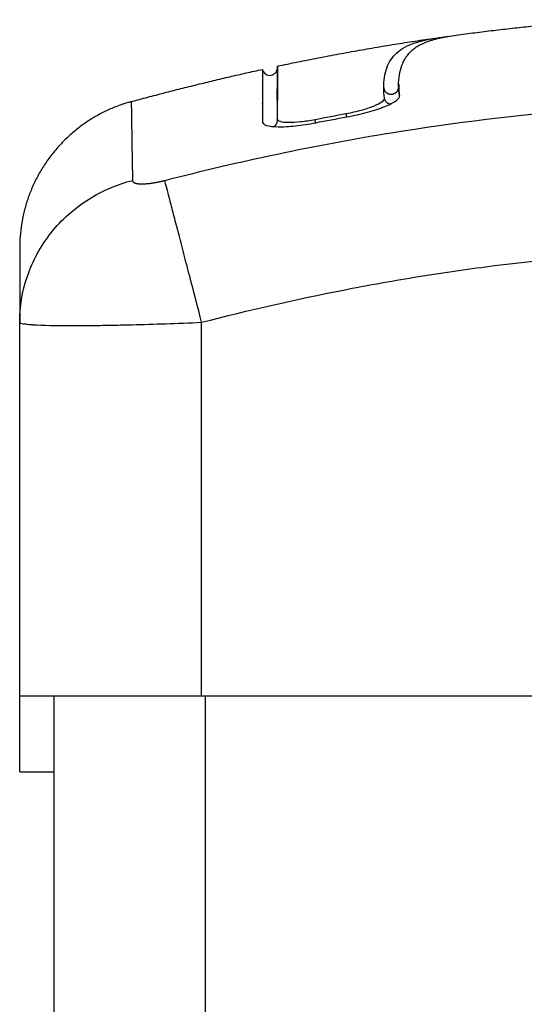
# Model space of a CAD drawing. Units: millimetres. Extents: x -4.1 to 7.2, y 3.8 to 16.6.
# Drawn here: x -1.4 to -1.3, y 13.8 to 13.8 of the extents above; entities that cross this region are included whole.
import ezdxf

# ---------------------------------------------------------------- set-up
doc = ezdxf.new("R2010")
doc.units = ezdxf.units.MM
doc.layers.add('Make2D$Visible$Curves', color=7, linetype='Continuous')
doc.layers.add('Make2D$Visible$Tangents', color=8, linetype='Continuous')

# ---------------------------------------------------------------- blocks, each defined once
blk = doc.blocks.new('s020-b-b')
at = {"layer": 'Make2D$Visible$Curves', "lineweight": -3}
for points, degree in [([(5237.967831, 1762.464401), (5237.972732, 1762.465065), (5237.977634, 1762.465419)], 2), ([(5237.956029, 1762.462352), (5237.961405, 1762.463491), (5237.966782, 1762.464256)], 2), ([(5237.966782, 1762.464255), (5237.966954, 1762.46428), (5237.967135, 1762.464303), (5237.967324, 1762.464324)], 3), ([(5237.946397, 1762.460012), (5237.950724, 1762.461198), (5237.955051, 1762.462142)], 2), ([(5237.955051, 1762.462142), (5237.955051, 1762.462142), (5237.955051, 1762.460988), (5237.955051, 1762.45868)], 3), ([(5237.95604, 1762.462246), (5237.95604, 1762.462247), (5237.95604, 1762.462247), (5237.95604, 1762.462248)], 3), ([(5237.95604, 1762.462246), (5237.95604, 1762.462246), (5237.95604, 1762.462246), (5237.95604, 1762.462246)], 3), ([(5237.956029, 1762.460122), (5237.956029, 1762.460396), (5237.956029, 1762.460644), (5237.956029, 1762.460866)], 3), ([(5237.9631, 1762.46024), (5237.963068, 1762.460476), (5237.96305, 1762.460698), (5237.963046, 1762.460915)], 3), ([(5237.964088, 1762.4604), (5237.964055, 1762.460634), (5237.964037, 1762.460857), (5237.964034, 1762.461071)], 3), ([(5237.96404, 1762.460982), (5237.964039, 1762.460982), (5237.964037, 1762.460982), (5237.964036, 1762.460981)], 3), ([(5237.95604, 1762.460085), (5237.956033, 1762.460097), (5237.956029, 1762.460109), (5237.956029, 1762.460122)], 3), ([(5237.964089, 1762.46039), (5237.964089, 1762.46039), (5237.964089, 1762.46039), (5237.964089, 1762.460389)], 3), ([(5237.955065, 1762.459867), (5237.955056, 1762.459883), (5237.955051, 1762.4599), (5237.955051, 1762.459918)], 3), ([(5237.95604, 1762.458834), (5237.95604, 1762.458817), (5237.95604, 1762.458799), (5237.95604, 1762.458781)], 3), ([(5237.958519, 1762.45884), (5237.959204, 1762.458974), (5237.959889, 1762.459104), (5237.960575, 1762.459229)], 3), ([(5237.958561, 1762.458623), (5237.959246, 1762.458757), (5237.959931, 1762.458886), (5237.960615, 1762.459011)], 3), ([(5237.93904, 1762.44546), (5237.93904, 1762.445473), (5237.93904, 1762.445485), (5237.93904, 1762.445498)], 3), ([(5237.93904, 1762.420821), (5237.93904, 1762.43314), (5237.93904, 1762.44546)], 2), ([(5237.93904, 1762.44546), (5237.93904, 1762.44546), (5237.93904, 1762.44546), (5237.93904, 1762.44546)], 3), ([(5237.93904, 1762.415821), (5237.93904, 1762.418321), (5237.93904, 1762.420821)], 2), ([(5237.94129, 1762.420821), (5237.94129, 1761.234321), (5237.94129, 1760.047821)], 2), ([(5237.95104, 1762.420821), (5237.96454, 1762.420821), (5237.97804, 1762.420821)], 2)]:
    blk.add_open_spline(points, degree=degree, dxfattribs=at)
for points, knots in [([(5237.963046, 1762.460915), (5237.963039, 1762.461405), (5237.963108, 1762.461845), (5237.963321, 1762.462423), (5237.96341, 1762.462602), (5237.963625, 1762.462934), (5237.963752, 1762.463086), (5237.964206, 1762.463503), (5237.964606, 1762.463729), (5237.965468, 1762.464005), (5237.965799, 1762.464086), (5237.966369, 1762.464192), (5237.966569, 1762.464225), (5237.966782, 1762.464255)], [-62.573103, -62.573103, -62.573103, -62.573103, -54.751465, -54.751465, -50.840646, -50.840646, -46.929827, -46.929827, -39.10819, -39.10819, -35.197371, -35.197371, -33.267354, -33.267354, -33.267354, -33.267354]), ([(5237.964034, 1762.461071), (5237.96403, 1762.461316), (5237.964045, 1762.46155), (5237.964115, 1762.461993), (5237.964169, 1762.462202), (5237.96428, 1762.462496), (5237.964341, 1762.462637), (5237.964425, 1762.462791), (5237.96447, 1762.462865), (5237.964494, 1762.462902), (5237.964505, 1762.46292), (5237.96451, 1762.462928), (5237.964514, 1762.462933), (5237.964516, 1762.462935), (5237.964575, 1762.463025), (5237.964637, 1762.463106), (5237.964736, 1762.46322), (5237.964787, 1762.463275), (5237.96485, 1762.463336), (5237.964882, 1762.463365), (5237.964898, 1762.46338), (5237.964905, 1762.463386), (5237.964909, 1762.463391), (5237.964911, 1762.463392), (5237.964996, 1762.463468), (5237.965084, 1762.463535), (5237.965222, 1762.463629), (5237.965293, 1762.463675), (5237.965379, 1762.463724), (5237.965423, 1762.463748), (5237.965445, 1762.46376), (5237.965455, 1762.463765), (5237.965461, 1762.463769), (5237.965464, 1762.46377), (5237.965581, 1762.463831), (5237.965701, 1762.463886), (5237.965893, 1762.463962), (5237.965991, 1762.463998), (5237.966111, 1762.464038), (5237.966172, 1762.464057), (5237.966203, 1762.464067), (5237.966216, 1762.464071), (5237.966225, 1762.464074), (5237.966229, 1762.464075), (5237.966387, 1762.464123), (5237.966549, 1762.464166), (5237.966808, 1762.464225), (5237.966941, 1762.464253), (5237.967104, 1762.464285), (5237.967174, 1762.464298), (5237.967222, 1762.464306), (5237.967245, 1762.464311), (5237.967447, 1762.464346), (5237.967634, 1762.464375), (5237.967831, 1762.464401)], [0, 0, 0, 0, 4.01003, 4.01003, 8.020059, 8.020059, 10.025074, 11.027582, 11.528836, 11.779462, 11.904776, 11.967433, 11.967433, 12.030089, 12.030089, 14.035104, 14.035104, 15.037612, 15.538865, 15.789492, 15.914806, 15.977462, 15.977462, 16.040119, 16.040119, 18.045134, 18.045134, 19.047641, 19.548895, 19.799522, 19.924835, 19.987492, 19.987492, 20.050149, 20.050149, 22.055164, 22.055164, 23.057671, 23.558925, 23.809552, 23.934865, 23.997522, 23.997522, 24.060178, 24.060178, 26.065193, 26.065193, 27.067701, 27.568955, 27.819581, 27.819581, 28.070208, 28.070208, 29.862664, 29.862664, 29.862664, 29.862664]), ([(5237.955052, 1762.462142), (5237.955053, 1762.462136), (5237.955055, 1762.462129), (5237.955056, 1762.462123), (5237.955062, 1762.462104), (5237.955068, 1762.462084), (5237.955074, 1762.462065), (5237.955123, 1762.461942), (5237.955218, 1762.461843), (5237.955461, 1762.461736), (5237.955599, 1762.461734), (5237.955722, 1762.461782), (5237.955741, 1762.461791), (5237.955759, 1762.461799), (5237.955777, 1762.461807), (5237.955795, 1762.461819), (5237.955813, 1762.46183), (5237.95583, 1762.461841), (5237.955847, 1762.461854), (5237.955864, 1762.461868), (5237.955881, 1762.461882), (5237.955896, 1762.461898), (5237.955911, 1762.461915), (5237.955927, 1762.461931), (5237.95594, 1762.461949), (5237.955953, 1762.461968), (5237.955966, 1762.461986), (5237.955977, 1762.462007), (5237.955987, 1762.462027), (5237.955998, 1762.462047), (5237.956006, 1762.462069), (5237.956014, 1762.462091), (5237.956021, 1762.462112), (5237.956026, 1762.462135), (5237.956031, 1762.462157), (5237.956035, 1762.462179), (5237.956037, 1762.462201), (5237.956038, 1762.462224), (5237.95604, 1762.462246), (5237.95604, 1762.462246), (5237.95604, 1762.462246), (5237.95604, 1762.462246)], [37.492041, 37.492041, 37.492041, 37.492041, 37.804525, 37.804525, 37.804525, 38.804525, 38.804525, 38.804525, 39.207397, 39.207397, 39.610269, 39.610269, 39.610269, 40.610269, 40.610269, 40.610269, 41.610269, 41.610269, 41.610269, 42.610269, 42.610269, 42.610269, 43.610269, 43.610269, 43.610269, 44.610269, 44.610269, 44.610269, 45.610269, 45.610269, 45.610269, 46.610269, 46.610269, 46.610269, 47.610269, 47.610269, 47.610269, 48.610269, 48.610269, 48.610269, 48.612515, 48.612515, 48.612515, 48.612515]), ([(5237.956028, 1762.462351), (5237.956031, 1762.462338), (5237.956033, 1762.462324), (5237.956036, 1762.462311), (5237.956037, 1762.462289), (5237.956039, 1762.462268), (5237.95604, 1762.462246)], [13.34424, 13.34424, 13.34424, 13.34424, 14, 14, 14, 14.999398, 14.999398, 14.999398, 14.999398]), ([(5237.956029, 1762.462352), (5237.956029, 1762.462352), (5237.956029, 1762.46233), (5237.956029, 1762.462142), (5237.956029, 1762.461763), (5237.956029, 1762.460604), (5237.956029, 1762.459824), (5237.956029, 1762.458881)], [25.23766, 25.23766, 25.23766, 25.23766, 29.714822, 29.714822, 44.572232, 44.572232, 59.429643, 59.429643, 59.429643, 59.429643]), ([(5237.95604, 1762.462246), (5237.95604, 1762.462245), (5237.95604, 1762.462243), (5237.95604, 1762.462242), (5237.95604, 1762.462239), (5237.95604, 1762.462237), (5237.95604, 1762.462234), (5237.95604, 1762.462231), (5237.95604, 1762.462227), (5237.95604, 1762.462224), (5237.95604, 1762.462219), (5237.95604, 1762.462215), (5237.95604, 1762.46221), (5237.95604, 1762.462205), (5237.95604, 1762.462199), (5237.95604, 1762.462193), (5237.95604, 1762.462187), (5237.95604, 1762.46218), (5237.95604, 1762.462174), (5237.95604, 1762.462166), (5237.95604, 1762.462159), (5237.95604, 1762.462151), (5237.95604, 1762.462143), (5237.95604, 1762.462134), (5237.95604, 1762.462126), (5237.95604, 1762.462116), (5237.95604, 1762.462107), (5237.95604, 1762.462097), (5237.95604, 1762.462087), (5237.95604, 1762.462076), (5237.95604, 1762.462066), (5237.95604, 1762.462054), (5237.95604, 1762.462043), (5237.95604, 1762.462031), (5237.95604, 1762.461886), (5237.95604, 1762.461669), (5237.95604, 1762.461381), (5237.95604, 1762.461091), (5237.95604, 1762.460729), (5237.95604, 1762.460298), (5237.95604, 1762.460228), (5237.95604, 1762.460158), (5237.95604, 1762.460085)], [15.000689, 15.000689, 15.000689, 15.000689, 16, 16, 16, 17, 17, 17, 18, 18, 18, 19, 19, 19, 20, 20, 20, 21, 21, 21, 22, 22, 22, 23, 23, 23, 24, 24, 24, 25, 25, 25, 26, 26, 26, 34.215196, 34.215196, 34.215196, 42.475951, 42.475951, 42.475951, 43.798179, 43.798179, 43.798179, 43.798179]), ([(5237.964041, 1762.461168), (5237.96404, 1762.461135), (5237.964039, 1762.461101), (5237.964039, 1762.461067), (5237.964039, 1762.461043), (5237.96404, 1762.461021), (5237.96404, 1762.461002)], [62.044129, 62.044129, 62.044129, 62.044129, 62.663182, 62.663182, 62.663182, 63.062548, 63.062548, 63.062548, 63.062548]), ([(5237.96404, 1762.461001), (5237.964041, 1762.460905), (5237.964046, 1762.460806), (5237.964063, 1762.460602), (5237.964074, 1762.460498), (5237.964089, 1762.46039)], [0, 0, 0, 0, 1.730597, 1.730597, 3.459801, 3.459801, 3.459801, 3.459801]), ([(5237.960575, 1762.459229), (5237.960914, 1762.459291), (5237.961252, 1762.459367), (5237.961871, 1762.459536), (5237.962154, 1762.459628), (5237.962621, 1762.459816), (5237.962806, 1762.45991), (5237.963051, 1762.460088), (5237.96311, 1762.46017), (5237.9631, 1762.46024)], [-4.193273, -4.193273, -4.193273, -4.193273, -3.144955, -3.144955, -2.096636, -2.096636, -1.048318, -1.048318, 0, 0, 0, 0]), ([(5237.960615, 1762.459011), (5237.960852, 1762.459054), (5237.961084, 1762.459101), (5237.961425, 1762.459178), (5237.961537, 1762.459204), (5237.961759, 1762.45926), (5237.96187, 1762.459289), (5237.962194, 1762.459376), (5237.962396, 1762.459437), (5237.962679, 1762.45953), (5237.962771, 1762.459561), (5237.962946, 1762.459625), (5237.963032, 1762.459657), (5237.963272, 1762.459753), (5237.963414, 1762.459817), (5237.963663, 1762.459945), (5237.963767, 1762.460006), (5237.963936, 1762.460129), (5237.963997, 1762.460187), (5237.964078, 1762.460299), (5237.964094, 1762.460351), (5237.964088, 1762.4604)], [0, 0, 0, 0, 0.717066, 0.717066, 1.075599, 1.075599, 1.434132, 1.434132, 2.151198, 2.151198, 2.509731, 2.509731, 2.868264, 2.868264, 3.58533, 3.58533, 4.302396, 4.302396, 5.019462, 5.019462, 5.736529, 5.736529, 5.736529, 5.736529]), ([(5237.956029, 1762.458881), (5237.956029, 1762.458812), (5237.956093, 1762.458756), (5237.956341, 1762.458677), (5237.956525, 1762.458654), (5237.956987, 1762.458646), (5237.957265, 1762.458661), (5237.957868, 1762.458727), (5237.958194, 1762.458777), (5237.958519, 1762.45884)], [-3.969265, -3.969265, -3.969265, -3.969265, -2.976949, -2.976949, -1.984632, -1.984632, -0.992316, -0.992316, 0, 0, 0, 0]), ([(5237.955051, 1762.45868), (5237.955051, 1762.458631), (5237.955073, 1762.458587), (5237.955139, 1762.458529), (5237.955166, 1762.458512), (5237.955233, 1762.458478), (5237.955271, 1762.458463), (5237.955493, 1762.458392), (5237.955748, 1762.458361), (5237.956244, 1762.458353), (5237.956422, 1762.458357), (5237.956804, 1762.458378), (5237.957009, 1762.458395), (5237.957652, 1762.458464), (5237.958098, 1762.458533), (5237.958561, 1762.458623)], [0, 0, 0, 0, 0.697048, 0.697048, 1.045573, 1.045573, 1.394097, 1.394097, 2.788194, 2.788194, 3.485242, 3.485242, 4.182291, 4.182291, 5.576388, 5.576388, 5.576388, 5.576388]), ([(5237.93904, 1762.445498), (5237.939044, 1762.446471), (5237.939203, 1762.447495), (5237.939717, 1762.449002), (5237.939936, 1762.449502), (5237.940462, 1762.450465), (5237.94077, 1762.450929), (5237.941462, 1762.451799), (5237.941846, 1762.452205), (5237.942674, 1762.452944), (5237.943117, 1762.453277), (5237.944502, 1762.454151), (5237.945498, 1762.454565), (5237.946481, 1762.454817)], [0.042164, 0.042164, 0.042164, 0.042164, 3.288716, 3.288716, 4.933073, 4.933073, 6.577431, 6.577431, 8.221789, 8.221789, 9.866147, 9.866147, 13.154862, 13.154862, 13.154862, 13.154862]), ([(5237.93904, 1762.450369), (5237.93904, 1762.450369), (5237.93904, 1762.449901), (5237.93904, 1762.448894), (5237.93904, 1762.448762), (5237.93904, 1762.448732), (5237.93904, 1762.448718), (5237.93904, 1762.448674), (5237.93904, 1762.448585), (5237.93904, 1762.448244), (5237.93904, 1762.447338), (5237.93904, 1762.446276), (5237.93904, 1762.445468)], [38.182634, 38.182634, 38.182634, 38.182634, 57.273951, 59.660366, 59.958668, 59.958668, 60.25697, 60.25697, 60.853573, 62.046781, 66.81961, 76.333032, 76.333032, 76.333032, 76.333032]), ([(5237.93904, 1762.420821), (5237.93904, 1762.420821), (5237.939117, 1762.420821), (5237.939424, 1762.420821), (5237.939652, 1762.420821), (5237.940255, 1762.420821), (5237.940625, 1762.420821), (5237.9415, 1762.420821), (5237.941997, 1762.420821), (5237.942555, 1762.420821), (5237.943112, 1762.420821), (5237.943718, 1762.420821), (5237.945028, 1762.420821), (5237.94572, 1762.420821), (5237.947175, 1762.420821), (5237.947926, 1762.420821), (5237.949471, 1762.420821), (5237.950252, 1762.420821), (5237.95104, 1762.420821)], [0, 0, 0, 0, 2.359997, 2.359997, 4.719995, 4.719995, 7.079992, 7.079992, 9.43999, 9.43999, 9.43999, 11.799987, 11.799987, 14.159984, 14.159984, 16.519982, 16.519982, 18.879979, 18.879979, 18.879979, 18.879979]), ([(5237.93904, 1762.415821), (5237.93904, 1762.415821), (5237.939117, 1762.415821), (5237.939424, 1762.415821), (5237.939652, 1762.415821), (5237.940255, 1762.415821), (5237.940625, 1762.415821), (5237.941136, 1762.415821), (5237.941212, 1762.415821), (5237.94129, 1762.415821)], [0, 0, 0, 0, 2.359997, 2.359997, 4.719995, 4.719995, 7.079992, 7.079992, 7.479928, 7.479928, 7.479928, 7.479928])]:
    blk.add_open_spline(points, degree=3, knots=knots, dxfattribs=at)
for points, weights in [([(5237.95604, 1762.46002), (5237.95604, 1762.460072), (5237.956029, 1762.460122)], [1, 0.994631557535, 1]), ([(5237.946397, 1762.460013), (5237.93904, 1762.457997), (5237.93904, 1762.450369)], [1, 0.795083118529, 0.999996056174]), ([(5237.955051, 1762.459918), (5237.955057, 1762.459892), (5237.955065, 1762.459867)], [1, 0.979911541349, 0.962967088963]), ([(5237.956029, 1762.459919), (5237.95604, 1762.459969), (5237.95604, 1762.46002)], [0.934786709918, 0.961670241755, 1]), ([(5237.95604, 1762.458781), (5237.95604, 1762.458831), (5237.956029, 1762.458881)], [1, 0.99471160025, 1]), ([(5237.958561, 1762.458623), (5237.95854, 1762.458732), (5237.958519, 1762.45884)], [0.950639230291, 0.950856979899, 1]), ([(5237.955051, 1762.45868), (5237.955061, 1762.458633), (5237.95508, 1762.458589)], [1, 0.963905648959, 0.93795097884]), ([(5237.955807, 1762.458367), (5237.95604, 1762.458511), (5237.95604, 1762.458781)], [0.888057982013, 0.825410245009, 1])]:
    blk.add_rational_spline(points, weights, degree=2, dxfattribs=at)
at = {"layer": 'Make2D$Visible$Tangents', "lineweight": -3}
for points, weights, degree, knots in [([(5237.963046, 1762.460915), (5237.963121, 1762.460464), (5237.963584, 1762.460504), (5237.963996, 1762.46054), (5237.964037, 1762.460944)], [1, 0.732287492215, 1, 0.754648921288, 0.959012742513], 2, [0, 0, 0, 0.749121, 0.749121, 1.43567, 1.43567, 1.43567]), ([(5237.946481, 1762.454817), (5237.946482, 1762.454749), (5237.946558, 1762.454664), (5237.946814, 1762.454602), (5237.947088, 1762.454584), (5237.947424, 1762.4546), (5237.947926, 1762.454661), (5237.94834, 1762.454747), (5237.94861, 1762.454817)], [0.999998587713, 0.999998651797, 0.999998730702, 0.999998787847, 0.999998803584, 0.99999878968, 0.999998733871, 0.999998653891, 0.999998587713], 3, [-3.406541, -3.406541, -3.406541, -3.406541, -2.58826, -2.156117, -1.71703, -1.277731, -0.844961, 0, 0, 0, 0])]:
    blk.add_rational_spline(points, weights, degree=degree, knots=knots, dxfattribs=at)
for points, weights in [([(5237.963468, 1762.459846), (5237.963152, 1762.459924), (5237.9631, 1762.46024)], [0.887007498522, 0.788469674552, 1]), ([(5237.964088, 1762.4604), (5237.964088, 1762.460395), (5237.964089, 1762.46039)], [1, 0.999947225056, 1]), ([(5237.960615, 1762.459011), (5237.960595, 1762.45912), (5237.960575, 1762.459229)], [0.950610354405, 0.950729557947, 1])]:
    blk.add_rational_spline(points, weights, degree=2, dxfattribs=at)
for points, knots in [([(5237.946397, 1762.460013), (5237.946397, 1762.460013), (5237.946416, 1762.458893), (5237.946461, 1762.456089), (5237.946481, 1762.454817)], [40.710981, 40.710981, 40.710981, 40.710981, 66.086071, 81.421962, 81.421962, 81.421962, 81.421962]), ([(5237.94861, 1762.454817), (5237.953529, 1762.456089), (5237.966764, 1762.458893), (5237.98879, 1762.460711), (5238.010816, 1762.458893), (5238.024051, 1762.456089), (5238.02897, 1762.454817)], [0, 0, 0, 0, 15.335891, 40.710981, 66.086071, 81.421962, 81.421962, 81.421962, 81.421962]), ([(5237.93904, 1762.445498), (5237.939044, 1762.446471), (5237.939203, 1762.447495), (5237.939717, 1762.449002), (5237.939936, 1762.449502), (5237.940462, 1762.450465), (5237.94077, 1762.450929), (5237.941461, 1762.451799), (5237.941846, 1762.452205), (5237.942674, 1762.452944), (5237.943117, 1762.453277), (5237.944502, 1762.454151), (5237.945498, 1762.454565), (5237.946481, 1762.454817)], [-13.112907, -13.112907, -13.112907, -13.112907, -9.866303, -9.866303, -8.221919, -8.221919, -6.577535, -6.577535, -4.933151, -4.933151, -3.288768, -3.288768, 0, 0, 0, 0]), ([(5237.95104, 1762.44546), (5237.950784, 1762.446444), (5237.950515, 1762.447482), (5237.95012, 1762.449002), (5237.94999, 1762.449502), (5237.94974, 1762.450465), (5237.94962, 1762.450929), (5237.949394, 1762.451799), (5237.949288, 1762.452205), (5237.949096, 1762.452944), (5237.94901, 1762.453277), (5237.948783, 1762.454151), (5237.948675, 1762.454565), (5237.94861, 1762.454817)], [0, 0, 0, 0, 3.288716, 3.288716, 4.933073, 4.933073, 6.577431, 6.577431, 8.221789, 8.221789, 9.866147, 9.866147, 13.154862, 13.154862, 13.154862, 13.154862]), ([(5237.95104, 1762.44546), (5237.95416, 1762.446271), (5237.958833, 1762.447335), (5237.963496, 1762.448172), (5237.965437, 1762.44849), (5237.965823, 1762.448551), (5237.966611, 1762.448674), (5237.967794, 1762.448853), (5237.968978, 1762.449017), (5237.972923, 1762.449534), (5237.976078, 1762.449845), (5237.980853, 1762.450159), (5237.983237, 1762.450277), (5237.985618, 1762.450336), (5237.987205, 1762.450362), (5237.987999, 1762.450369), (5237.995119, 1762.450369), (5238.002248, 1762.449901), (5238.009487, 1762.448894), (5238.01038, 1762.448762), (5238.010578, 1762.448732), (5238.010674, 1762.448718), (5238.010965, 1762.448674), (5238.011548, 1762.448585), (5238.013685, 1762.448244), (5238.018741, 1762.447336), (5238.023418, 1762.446271), (5238.02654, 1762.44546)], [0, 0, 0, 0, 9.545659, 14.318488, 14.318488, 15.511695, 15.511695, 16.704903, 19.091317, 19.091317, 28.636976, 28.636976, 33.409805, 35.79622, 35.79622, 38.182634, 38.182634, 57.273951, 59.660366, 59.958668, 59.958668, 60.25697, 60.25697, 60.853573, 62.046781, 66.81961, 76.365269, 76.365269, 76.365269, 76.365269]), ([(5237.93904, 1762.44546), (5237.939041, 1762.445425), (5237.939123, 1762.445394), (5237.939353, 1762.445355), (5237.939447, 1762.445343), (5237.939614, 1762.445326), (5237.939673, 1762.445321), (5237.939768, 1762.445314), (5237.939817, 1762.44531), (5237.939877, 1762.445306), (5237.939903, 1762.445304), (5237.93992, 1762.445303), (5237.939928, 1762.445303), (5237.940547, 1762.445264), (5237.941449, 1762.445245), (5237.943108, 1762.445245), (5237.943718, 1762.44525), (5237.944707, 1762.445264), (5237.945048, 1762.44527), (5237.945576, 1762.445281), (5237.945844, 1762.445286), (5237.946163, 1762.445294), (5237.946324, 1762.445298), (5237.946393, 1762.4453), (5237.946439, 1762.445301), (5237.946464, 1762.445301), (5237.947176, 1762.44532), (5237.947909, 1762.445342), (5237.949435, 1762.445394), (5237.950229, 1762.445425), (5237.95104, 1762.44546)], [-18.892117, -18.892117, -18.892117, -18.892117, -16.540415, -16.540415, -15.358956, -15.358956, -14.768227, -14.768227, -14.472863, -14.32518, -14.251339, -14.251339, -14.177498, -14.177498, -9.451665, -9.451665, -7.088749, -7.088749, -5.907291, -5.907291, -5.316562, -5.021197, -4.873515, -4.799674, -4.799674, -4.725833, -4.725833, -2.362916, -2.362916, 0, 0, 0, 0])]:
    blk.add_open_spline(points, degree=3, knots=knots, dxfattribs=at)
for points, degree in [([(5237.93904, 1762.44546), (5237.93904, 1762.44546), (5237.93904, 1762.44546), (5237.93904, 1762.44546)], 3), ([(5237.93904, 1762.44546), (5237.93904, 1762.44546), (5237.93904, 1762.44546), (5237.93904, 1762.44546)], 3), ([(5237.95104, 1762.420821), (5237.95104, 1762.433141), (5237.95104, 1762.44546)], 2), ([(5237.95129, 1760.047821), (5237.95129, 1761.234321), (5237.95129, 1762.420821)], 2)]:
    blk.add_open_spline(points, degree=degree, dxfattribs=at)

msp = doc.modelspace()

# ---------------------------------------------------------------- block references
msp.add_blockref('s020-b-b', (-5239.292004, -1748.633065))

doc.saveas('drawing.dxf')
